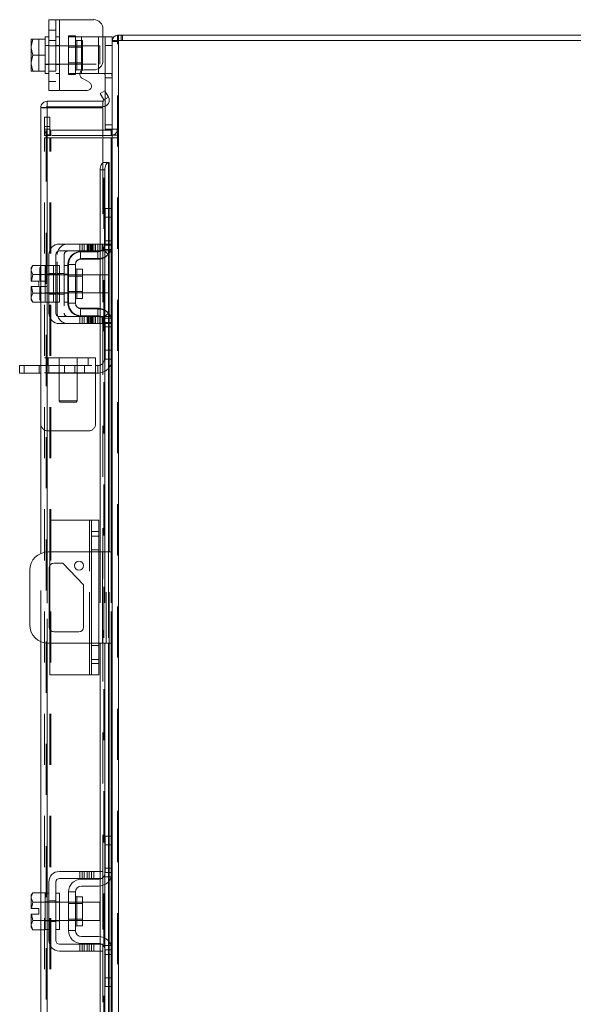
# Model space of a CAD drawing. Units: inches. Extents: x 0.4 to 16.6, y 0.2 to 10.8.
# Drawn here: x 8.3 to 9.4, y 5.4 to 7.3 of the extents above; entities that cross this region are included whole.
import ezdxf

# ---------------------------------------------------------------- set-up
doc = ezdxf.new("R2010")
doc.units = ezdxf.units.IN
doc.header["$MEASUREMENT"] = 0
doc.linetypes.add('HIDDEN', pattern=[0.075, 0.05, -0.025])

msp = doc.modelspace()

# ---------------------------------------------------------------- linework, layer by layer
at = {"color": 7, "linetype": 'Continuous', "lineweight": 15}
for p, q in [((8.3625, 7.1951), (8.3625, 7.3336)), ((8.3625, 7.3336), (8.3832, 7.3336)), ((8.3832, 7.3336), (8.3832, 7.1951)), ((8.3832, 7.3336), (8.4504, 7.3336)), ((8.4682, 7.3158), (8.4682, 7.2532)), ((8.4968, 7.2929), (8.4968, 7.3035)), ((8.4968, 7.3035), (10.1897, 7.3035)), ((8.331, 7.2956), (8.3282, 7.2814)), ((8.3285, 7.2956), (8.3282, 7.2952)), ((8.3282, 7.2952), (8.3282, 7.2814)), ((8.3282, 7.2786), (8.3282, 7.2814)), ((8.3285, 7.2956), (8.331, 7.2956)), ((8.3554, 7.2956), (8.331, 7.2956)), ((8.331, 7.2956), (8.331, 7.2956)), ((8.331, 7.2956), (8.3554, 7.2956)), ((8.3625, 7.3001), (8.3554, 7.3001)), ((8.3554, 7.3001), (8.3554, 7.2956)), ((8.3554, 7.295), (8.3554, 7.2956)), ((8.3554, 7.2956), (8.3554, 7.2956)), ((8.3554, 7.295), (8.3554, 7.265)), ((8.4682, 7.3001), (8.4725, 7.3001)), ((8.4725, 7.2829), (8.4725, 7.3001)), ((8.4725, 7.3001), (8.4861, 7.3001)), ((8.4725, 7.1936), (8.4725, 7.2829)), ((8.4861, 7.2829), (8.4725, 7.2829)), ((8.4861, 7.3001), (8.4861, 7.2929)), ((8.4861, 7.2929), (8.4861, 6.9621)), ((8.4861, 7.2929), (8.4986, 7.2929)), ((10.1879, 7.2929), (8.4986, 7.2929)), ((8.4986, 7.2929), (8.4986, 3.8856)), ((8.3282, 7.2786), (8.331, 7.2643)), ((8.3282, 7.2786), (8.3282, 7.2501)), ((8.331, 7.2643), (8.3282, 7.2501)), ((8.331, 7.2643), (8.3554, 7.2643)), ((8.3554, 7.2643), (8.3554, 7.265)), ((8.3554, 7.2637), (8.3554, 7.2643)), ((8.3554, 7.2637), (8.3554, 7.2337)), ((8.3282, 7.2473), (8.3282, 7.2501)), ((8.3282, 7.2473), (8.331, 7.2331)), ((8.3282, 7.2473), (8.3282, 7.2335)), ((8.3285, 7.2331), (8.3282, 7.2335)), ((8.331, 7.2331), (8.3285, 7.2331)), ((8.331, 7.2331), (8.3554, 7.2331)), ((8.331, 7.2331), (8.331, 7.2331)), ((8.3554, 7.2331), (8.331, 7.2331)), ((8.3554, 7.2331), (8.3554, 7.2337)), ((8.3554, 7.2331), (8.3554, 7.2331)), ((8.3554, 7.2331), (8.3554, 7.2286)), ((8.3554, 7.2286), (8.3625, 7.2286)), ((8.4261, 7.2286), (8.4233, 7.2286)), ((8.4261, 7.2333), (8.4261, 7.2286)), ((8.4261, 7.2286), (8.4597, 7.2286)), ((8.4316, 7.2353), (8.4504, 7.2353)), ((8.4597, 7.2286), (8.4597, 7.238)), ((8.4693, 7.2286), (8.4597, 7.2286)), ((8.4417, 7.2111), (8.4274, 7.2194)), ((8.3832, 7.1951), (8.3625, 7.1951)), ((8.3832, 7.1951), (8.4374, 7.1951)), ((8.4628, 7.189), (8.4721, 7.1944)), ((8.4699, 7.1769), (8.4628, 7.189)), ((8.4721, 7.1944), (8.4791, 7.1822)), ((8.3593, 7.1741), (8.3593, 7.1634)), ((8.3593, 7.1741), (8.4682, 7.1741)), ((8.4682, 7.1634), (8.4682, 7.1741)), ((8.47, 7.1766), (8.4699, 7.1769)), ((8.4792, 7.182), (8.47, 7.1766)), ((8.4791, 7.1822), (8.4792, 7.182)), ((8.3575, 7.1616), (8.3468, 7.1616)), ((8.3468, 6.853), (8.3468, 7.1616)), ((8.3593, 7.1634), (8.4682, 7.1634)), ((8.4682, 7.1614), (8.3593, 7.1614)), ((8.3593, 7.1614), (8.3593, 6.8527)), ((8.4682, 7.1614), (8.4682, 7.0543)), ((8.4725, 7.1192), (8.4725, 7.1642)), ((8.4842, 7.1178), (8.4682, 7.1178)), ((8.4861, 7.1192), (8.4725, 7.1192)), ((8.4842, 7.1178), (8.4842, 7.1071)), ((8.4842, 7.1071), (8.4682, 7.1071)), ((8.4682, 7.1026), (8.4842, 7.1026)), ((8.4842, 7.1071), (8.4861, 7.1072)), ((8.4861, 7.1026), (8.4842, 7.1026)), ((8.4842, 7.1026), (8.4842, 6.9641)), ((8.47, 7.0543), (8.4682, 7.0543)), ((8.4682, 7.0543), (8.4682, 7.0538)), ((8.4699, 7.0543), (8.47, 7.0543)), ((8.47, 7.0543), (8.4792, 7.0543)), ((8.4792, 7.0543), (8.4791, 7.0543)), ((8.4791, 7.0543), (8.4791, 6.9641)), ((8.4792, 7.0543), (8.4808, 7.0543)), ((8.4808, 6.9641), (8.4808, 7.0543)), ((8.4721, 7.04), (8.4628, 7.04)), ((8.4628, 7.04), (8.4628, 6.8948)), ((8.4721, 7.04), (8.4721, 6.8893)), ((8.4725, 6.947), (8.4725, 6.9641)), ((8.4725, 6.9641), (8.4861, 6.9641)), ((8.4861, 6.9621), (8.4861, 6.947)), ((8.4725, 6.8927), (8.4725, 6.947)), ((8.4861, 6.947), (8.4725, 6.947)), ((8.4861, 6.8927), (8.4861, 6.947)), ((8.4504, 6.8948), (8.3832, 6.8948)), ((8.3832, 6.8812), (8.4504, 6.8812)), ((8.4261, 6.8798), (8.4597, 6.8798)), ((8.4504, 6.8812), (8.4504, 6.8948)), ((8.4504, 6.8948), (8.4682, 6.8948)), ((8.4682, 6.8812), (8.4504, 6.8812)), ((8.4628, 6.8812), (8.4628, 6.8802)), ((8.4682, 6.8948), (8.4682, 6.8812)), ((8.4842, 6.8829), (8.4842, 6.751)), ((8.4861, 6.8927), (8.4861, 6.7412)), ((8.3625, 6.8741), (8.3625, 6.7598)), ((8.3761, 6.7598), (8.3761, 6.8741)), ((8.4597, 6.8662), (8.4261, 6.8662)), ((8.4628, 6.8664), (8.4628, 6.7675)), ((8.4721, 6.8693), (8.4721, 6.7646)), ((8.4791, 6.8748), (8.4791, 6.7592)), ((8.4808, 6.7572), (8.4808, 6.8768)), ((8.331, 6.853), (8.3282, 6.8482)), ((8.331, 6.853), (8.3282, 6.8448)), ((8.3282, 6.8482), (8.3282, 6.8448)), ((8.3282, 6.8432), (8.3282, 6.8448)), ((8.3282, 6.8432), (8.3282, 6.8223)), ((8.3282, 6.8432), (8.331, 6.835)), ((8.3554, 6.853), (8.331, 6.853)), ((8.3554, 6.8527), (8.3554, 6.853)), ((8.3625, 6.8527), (8.3554, 6.8527)), ((8.3554, 6.8527), (8.3554, 6.7812)), ((8.3832, 6.8527), (8.3761, 6.8527)), ((8.3832, 6.8527), (8.3832, 6.7812)), ((8.4011, 6.8548), (8.4011, 6.7791)), ((8.4147, 6.8548), (8.4011, 6.8548)), ((8.4147, 6.7791), (8.4147, 6.8548)), ((8.4285, 6.8455), (8.4175, 6.8455)), ((8.4175, 6.8455), (8.4175, 6.7885)), ((8.4285, 6.7885), (8.4285, 6.8455)), ((8.3282, 6.8223), (8.3285, 6.8223)), ((8.331, 6.835), (8.3285, 6.8223)), ((8.3285, 6.8223), (8.3427, 6.8223)), ((8.3554, 6.835), (8.331, 6.835)), ((8.331, 6.835), (8.3554, 6.835)), ((8.331, 6.835), (8.331, 6.835)), ((8.3427, 6.8223), (8.3427, 6.8116)), ((8.3554, 6.835), (8.3554, 6.8354)), ((8.3554, 6.8343), (8.3554, 6.835)), ((8.3554, 6.835), (8.3554, 6.835)), ((8.4011, 6.8348), (8.3832, 6.8348)), ((8.4625, 6.8348), (8.4285, 6.8348)), ((8.4625, 6.7991), (8.4625, 6.8348)), ((8.3282, 6.8116), (8.3282, 6.7907)), ((8.3285, 6.8116), (8.3282, 6.8116)), ((8.3285, 6.8116), (8.331, 6.7989)), ((8.3427, 6.8116), (8.3285, 6.8116)), ((8.331, 6.7989), (8.3282, 6.7907)), ((8.3282, 6.7891), (8.3282, 6.7907)), ((8.3282, 6.7891), (8.331, 6.7809)), ((8.3282, 6.7891), (8.3282, 6.7857)), ((8.3282, 6.7857), (8.331, 6.7809)), ((8.331, 6.7989), (8.3554, 6.7989)), ((8.3554, 6.7989), (8.331, 6.7989)), ((8.331, 6.7989), (8.331, 6.7989)), ((8.331, 6.7809), (8.3554, 6.7809)), ((8.3468, 6.2895), (8.3468, 6.7809)), ((8.3554, 6.7989), (8.3554, 6.7997)), ((8.3554, 6.7989), (8.3554, 6.7989)), ((8.3554, 6.7985), (8.3554, 6.7989)), ((8.3554, 6.7809), (8.3554, 6.7813)), ((8.3554, 6.7812), (8.3625, 6.7812)), ((8.3593, 6.7812), (8.3593, 6.2924)), ((8.3761, 6.7812), (8.3832, 6.7812)), ((8.3832, 6.7991), (8.4011, 6.7991)), ((8.4175, 6.7885), (8.4285, 6.7885)), ((8.4285, 6.7991), (8.4625, 6.7991)), ((8.4011, 6.7791), (8.4147, 6.7791)), ((8.4261, 6.7677), (8.4597, 6.7677)), ((8.4504, 6.7527), (8.3832, 6.7527)), ((8.4261, 6.7541), (8.4597, 6.7541)), ((8.4504, 6.7391), (8.4504, 6.7527)), ((8.4504, 6.7527), (8.4682, 6.7527)), ((8.4628, 6.7537), (8.4628, 6.7527)), ((8.4682, 6.7527), (8.4682, 6.7391)), ((8.4721, 6.7446), (8.4721, 6.2925)), ((8.3832, 6.7391), (8.4504, 6.7391)), ((8.4682, 6.7391), (8.4504, 6.7391)), ((8.4628, 6.7391), (8.4628, 6.2925)), ((8.4725, 6.687), (8.4725, 6.7412)), ((8.4861, 6.687), (8.4861, 6.7412)), ((8.4725, 6.687), (8.4861, 6.687)), ((8.4725, 6.6698), (8.4725, 6.687)), ((8.4861, 6.687), (8.4861, 6.6718)), ((8.4861, 6.6698), (8.4725, 6.6698)), ((8.4791, 6.6698), (8.4791, 6.2925)), ((8.4808, 6.2925), (8.4808, 6.6698)), ((8.4842, 6.6698), (8.4842, 6.2925)), ((8.4861, 6.6718), (8.4861, 5.7345)), ((8.3054, 6.642), (8.3054, 6.657)), ((8.3054, 6.657), (8.3144, 6.657)), ((8.3144, 6.657), (8.3144, 6.642)), ((8.3468, 6.657), (8.3144, 6.657)), ((8.3144, 6.642), (8.3054, 6.642)), ((8.3468, 6.642), (8.3144, 6.642)), ((8.3647, 6.2925), (8.3647, 6.3546)), ((8.4418, 6.3546), (8.3647, 6.3546)), ((8.4418, 6.3546), (8.4461, 6.3546)), ((8.4418, 6.2925), (8.4418, 6.3546)), ((8.4461, 6.3546), (8.4604, 6.3546)), ((8.4461, 6.3323), (8.4461, 6.3546)), ((8.4604, 6.3546), (8.4604, 6.3323)), ((8.4604, 6.3323), (8.4461, 6.3323)), ((8.4461, 6.074), (8.4461, 6.3323)), ((8.4604, 6.3323), (8.4604, 6.074)), ((8.4461, 6.2925), (8.3611, 6.2925)), ((8.4675, 6.2925), (8.4604, 6.2925)), ((8.4675, 6.1139), (8.4675, 6.2925)), ((8.4675, 6.2925), (8.4861, 6.2925)), ((8.3634, 6.145), (8.3634, 6.2613)), ((8.3647, 6.1404), (8.3647, 6.2659)), ((8.3722, 6.2702), (8.3901, 6.2702)), ((8.3901, 6.2702), (8.4302, 6.2277)), ((8.3254, 6.2567), (8.3254, 6.1496)), ((8.4302, 6.2277), (8.4302, 6.145)), ((8.4214, 6.1362), (8.3722, 6.1362)), ((8.3468, 5.6255), (8.3468, 6.1169)), ((8.3593, 6.1139), (8.3593, 5.6251)), ((8.3611, 6.1139), (8.4461, 6.1139)), ((8.3647, 6.0517), (8.3647, 6.1139)), ((8.4418, 6.0517), (8.4418, 6.1139)), ((8.4604, 6.1139), (8.4675, 6.1139)), ((8.4628, 6.1139), (8.4628, 5.6672)), ((8.4861, 6.1139), (8.4675, 6.1139)), ((8.4721, 6.1139), (8.4721, 5.6618)), ((8.4791, 6.1139), (8.4791, 5.7365)), ((8.4808, 5.7365), (8.4808, 6.1139)), ((8.4842, 6.1139), (8.4842, 5.7365)), ((8.4461, 6.074), (8.4604, 6.074)), ((8.4461, 6.0517), (8.4461, 6.074)), ((8.4604, 6.074), (8.4604, 6.0517)), ((8.4418, 6.0517), (8.3647, 6.0517)), ((8.4461, 6.0517), (8.4418, 6.0517)), ((8.4604, 6.0517), (8.4461, 6.0517)), ((8.4725, 5.7365), (8.4861, 5.7365)), ((8.4725, 5.7194), (8.4725, 5.7365)), ((8.4861, 5.7345), (8.4861, 5.7194)), ((8.4725, 5.6651), (8.4725, 5.7194)), ((8.4861, 5.7194), (8.4725, 5.7194)), ((8.4861, 5.6651), (8.4861, 5.7194)), ((8.4504, 5.6672), (8.3832, 5.6672)), ((8.4504, 5.6537), (8.4504, 5.6672)), ((8.4504, 5.6672), (8.4682, 5.6672)), ((8.4682, 5.6672), (8.4682, 5.6537)), ((8.4861, 5.6651), (8.4861, 5.5137)), ((8.3625, 5.6465), (8.3625, 5.5322)), ((8.3761, 5.5322), (8.3761, 5.6465)), ((8.3832, 5.6537), (8.4504, 5.6537)), ((8.4261, 5.6522), (8.4597, 5.6522)), ((8.4682, 5.6537), (8.4504, 5.6537)), ((8.4628, 5.6537), (8.4628, 5.6526)), ((8.4791, 5.6472), (8.4791, 5.5316)), ((8.4808, 5.5296), (8.4808, 5.6492)), ((8.4842, 5.6554), (8.4842, 5.5234)), ((8.331, 5.6255), (8.3282, 5.6207)), ((8.331, 5.6255), (8.3282, 5.6173)), ((8.3554, 5.6255), (8.331, 5.6255)), ((8.3554, 5.6251), (8.3554, 5.6255)), ((8.3625, 5.6251), (8.3554, 5.6251)), ((8.3554, 5.6251), (8.3554, 5.6074)), ((8.3832, 5.6251), (8.3761, 5.6251)), ((8.3832, 5.6251), (8.3832, 5.5537)), ((8.4011, 5.6272), (8.4011, 5.5515)), ((8.4147, 5.6272), (8.4011, 5.6272)), ((8.4147, 5.5515), (8.4147, 5.6272)), ((8.4597, 5.6387), (8.4261, 5.6387)), ((8.4628, 5.6389), (8.4628, 5.5399)), ((8.4721, 5.6418), (8.4721, 5.537)), ((8.3282, 5.6207), (8.3282, 5.6173)), ((8.3282, 5.6156), (8.3282, 5.6173)), ((8.3282, 5.6156), (8.3282, 5.5947)), ((8.3282, 5.6156), (8.331, 5.6074)), ((8.331, 5.6074), (8.3285, 5.5947)), ((8.3554, 5.6074), (8.331, 5.6074)), ((8.331, 5.6074), (8.3554, 5.6074)), ((8.331, 5.6074), (8.331, 5.6074)), ((8.3554, 5.6074), (8.3554, 5.6078)), ((8.3554, 5.6067), (8.3554, 5.6074)), ((8.3554, 5.6074), (8.3554, 5.6074)), ((8.3554, 5.6067), (8.3554, 5.5721)), ((8.4011, 5.6072), (8.3832, 5.6072)), ((8.4285, 5.6179), (8.4175, 5.6179)), ((8.4175, 5.6179), (8.4175, 5.5609)), ((8.4285, 5.5609), (8.4285, 5.6179)), ((8.4625, 5.6072), (8.4285, 5.6072)), ((8.4625, 5.5715), (8.4625, 5.6072)), ((8.3282, 5.5947), (8.3285, 5.5947)), ((8.3285, 5.5947), (8.3427, 5.5947)), ((8.3427, 5.5947), (8.3427, 5.584)), ((8.3282, 5.584), (8.3282, 5.5631)), ((8.3285, 5.584), (8.3282, 5.584)), ((8.331, 5.5713), (8.3282, 5.5631)), ((8.3285, 5.584), (8.331, 5.5714)), ((8.3427, 5.584), (8.3285, 5.584)), ((8.331, 5.5714), (8.3554, 5.5714)), ((8.331, 5.5714), (8.331, 5.5713)), ((8.3554, 5.5713), (8.331, 5.5713)), ((8.3554, 5.5714), (8.3554, 5.5721)), ((8.3554, 5.5713), (8.3554, 5.5714)), ((8.3554, 5.571), (8.3554, 5.5713)), ((8.3554, 5.5713), (8.3554, 5.5537)), ((8.3832, 5.5715), (8.4011, 5.5715)), ((8.4285, 5.5715), (8.4625, 5.5715)), ((8.3282, 5.5615), (8.3282, 5.5631)), ((8.3282, 5.5615), (8.331, 5.5533)), ((8.3282, 5.5615), (8.3282, 5.5581)), ((8.3282, 5.5581), (8.331, 5.5533)), ((8.331, 5.5533), (8.3554, 5.5533)), ((8.3468, 4.3976), (8.3468, 5.5533)), ((8.3554, 5.5537), (8.3625, 5.5537)), ((8.3554, 5.5533), (8.3554, 5.5537)), ((8.3593, 5.5537), (8.3593, 4.3972)), ((8.3761, 5.5537), (8.3832, 5.5537)), ((8.4011, 5.5515), (8.4147, 5.5515)), ((8.4175, 5.5609), (8.4285, 5.5609)), ((8.4261, 5.5401), (8.4597, 5.5401)), ((8.4504, 5.5251), (8.3832, 5.5251)), ((8.3832, 5.5115), (8.4504, 5.5115)), ((8.4261, 5.5265), (8.4597, 5.5265)), ((8.4504, 5.5115), (8.4504, 5.5251)), ((8.4504, 5.5251), (8.4682, 5.5251)), ((8.4682, 5.5115), (8.4504, 5.5115)), ((8.4628, 5.5261), (8.4628, 5.5251)), ((8.4628, 5.5115), (8.4628, 4.4394)), ((8.4682, 5.5251), (8.4682, 5.5115)), ((8.4721, 5.517), (8.4721, 4.4339)), ((8.4725, 5.4594), (8.4725, 5.5137)), ((8.4861, 5.4594), (8.4861, 5.5137)), ((8.4725, 5.4594), (8.4861, 5.4594)), ((8.4725, 5.4422), (8.4725, 5.4594)), ((8.4861, 5.4594), (8.4861, 5.4443)), ((8.4861, 5.4422), (8.4725, 5.4422)), ((8.4791, 5.4422), (8.4791, 4.5087)), ((8.4808, 4.5087), (8.4808, 5.4422)), ((8.4842, 5.4422), (8.4842, 4.5087)), ((8.4861, 5.4443), (8.4861, 4.5067))]:
    msp.add_line(p, q, dxfattribs=at)
at = {"color": 7, "linetype": 'HIDDEN', "lineweight": 0}
for p, q in [((8.3761, 7.3336), (8.3761, 7.1951)), ((8.3832, 7.1951), (8.3832, 7.3336)), ((8.3832, 7.3336), (8.3832, 7.3001)), ((8.3761, 7.3132), (8.3625, 7.3132)), ((8.4011, 7.3022), (8.4011, 7.3001)), ((8.4011, 7.3022), (8.4147, 7.3022)), ((8.4147, 7.3022), (8.4147, 7.3001)), ((8.4986, 7.3035), (8.4968, 7.3034)), ((8.4986, 7.2929), (8.4986, 7.3035)), ((8.504, 7.2929), (8.504, 7.3035)), ((8.5066, 7.2929), (8.5066, 7.3035)), ((8.3285, 7.2956), (8.3427, 7.2956)), ((8.3427, 7.2956), (8.3427, 7.2331)), ((8.3625, 7.2829), (8.3554, 7.2829)), ((8.4625, 7.2822), (8.3554, 7.2822)), ((8.3625, 7.2931), (8.3761, 7.2931)), ((8.3832, 7.3001), (8.3761, 7.3001)), ((8.3832, 7.2829), (8.3761, 7.2829)), ((8.3832, 7.3001), (8.3832, 7.2286)), ((8.4011, 7.2286), (8.4011, 7.3001)), ((8.4011, 7.3001), (8.4261, 7.3001)), ((8.4147, 7.3001), (8.4147, 7.2286)), ((8.4285, 7.2928), (8.4175, 7.2928)), ((8.4175, 7.2928), (8.4175, 7.2358)), ((8.4261, 7.3001), (8.4597, 7.3001)), ((8.4261, 7.2286), (8.4261, 7.3001)), ((8.4261, 7.3001), (8.4261, 7.2333)), ((8.4285, 7.2358), (8.4285, 7.2928)), ((8.4597, 7.3001), (8.4682, 7.3001)), ((8.4597, 7.3001), (8.4597, 7.2286)), ((8.4597, 7.238), (8.4597, 7.3001)), ((8.4625, 7.2465), (8.4625, 7.2822)), ((8.4725, 7.2829), (8.4861, 7.2829)), ((8.4862, 7.2929), (8.4861, 7.291)), ((8.4968, 7.291), (8.4861, 7.291)), ((8.4968, 3.8856), (8.4968, 7.2929)), ((8.4986, 7.2929), (8.4986, 3.8856)), ((8.4285, 7.2796), (8.4011, 7.2796)), ((8.3554, 7.2465), (8.4625, 7.2465)), ((8.3554, 7.2458), (8.3625, 7.2458)), ((8.3761, 7.2458), (8.3832, 7.2458)), ((8.4011, 7.2491), (8.4285, 7.2491)), ((8.3625, 7.233), (8.3761, 7.233)), ((8.3761, 7.2286), (8.3832, 7.2286)), ((8.3832, 7.2286), (8.3832, 7.1951)), ((8.4233, 7.2286), (8.4011, 7.2286)), ((8.4011, 7.2265), (8.4011, 7.2286)), ((8.4147, 7.2265), (8.4011, 7.2265)), ((8.4147, 7.2265), (8.4147, 7.2286)), ((8.4175, 7.2358), (8.4285, 7.2358)), ((8.4847, 7.2286), (8.4693, 7.2286)), ((8.3625, 7.2129), (8.3761, 7.2129)), ((8.4725, 7.2201), (8.4861, 7.2201)), ((8.4725, 7.1642), (8.4725, 7.1936)), ((8.47, 7.1766), (8.4792, 7.182)), ((8.3575, 4.0169), (8.3575, 7.1616)), ((8.3593, 7.1614), (8.3593, 4.0171)), ((8.3539, 7.125), (8.3539, 7.1428)), ((8.3539, 7.1428), (8.3646, 7.1428)), ((8.3646, 7.1428), (8.3646, 7.125)), ((8.4861, 7.1278), (8.4725, 7.1278)), ((8.3646, 7.125), (8.3539, 7.125)), ((8.3539, 7.1071), (8.3539, 7.125)), ((8.3646, 7.1196), (8.3539, 7.1196)), ((8.3646, 7.1071), (8.3646, 7.125)), ((8.3664, 7.1178), (8.3664, 7.1071)), ((8.4682, 7.1178), (8.3664, 7.1178)), ((8.4842, 7.1178), (8.4842, 7.1071)), ((8.4861, 7.1196), (8.4968, 7.1196)), ((8.4861, 7.1192), (8.4861, 7.1192)), ((8.4861, 7.108), (8.4968, 7.108)), ((8.3646, 7.1071), (8.3539, 7.1071)), ((8.3539, 4.0759), (8.3539, 7.1026)), ((8.3539, 7.1026), (8.3646, 7.1026)), ((8.3646, 4.0759), (8.3646, 7.1026)), ((8.3664, 7.1026), (8.3646, 7.1026)), ((8.4682, 7.1071), (8.3664, 7.1071)), ((8.3664, 4.0759), (8.3664, 7.1026)), ((8.3664, 7.1026), (8.4682, 7.1026)), ((8.4842, 4.0759), (8.4842, 7.1026)), ((8.4861, 7.1026), (8.4968, 7.1026)), ((8.4682, 7.0543), (8.4682, 6.8948)), ((8.4682, 7.0538), (8.4682, 6.8948)), ((8.4699, 4.1242), (8.4699, 7.0543)), ((8.4701, 4.1242), (8.4701, 7.0543)), ((8.4791, 4.1242), (8.4791, 7.0543)), ((8.4628, 7.04), (8.4721, 7.04)), ((8.4712, 6.9012), (8.4712, 6.9641)), ((8.4725, 6.9641), (8.4712, 6.9641)), ((8.4791, 6.9641), (8.4791, 6.8748)), ((8.4808, 6.8768), (8.4808, 6.9641)), ((8.4842, 6.9641), (8.4842, 6.8829)), ((8.4861, 6.947), (8.4712, 6.947)), ((8.4861, 6.9012), (8.4712, 6.9012)), ((8.4712, 6.8927), (8.4712, 6.9012)), ((8.4861, 6.9012), (8.4725, 6.9012)), ((8.4231, 6.8948), (8.4231, 6.8812)), ((8.4247, 6.8798), (8.4261, 6.8798)), ((8.4247, 6.8649), (8.4247, 6.8798)), ((8.4274, 6.8948), (8.4274, 6.8812)), ((8.4316, 6.8812), (8.4316, 6.8948)), ((8.4374, 6.8948), (8.4374, 6.8812)), ((8.4396, 6.8948), (8.4396, 6.8812)), ((8.4417, 6.8812), (8.4417, 6.8948)), ((8.4438, 6.8948), (8.4438, 6.8812)), ((8.446, 6.8812), (8.446, 6.8948)), ((8.4481, 6.8948), (8.4481, 6.8812)), ((8.4504, 6.8948), (8.4504, 6.8812)), ((8.4539, 6.8948), (8.4539, 6.8812)), ((8.4582, 6.8812), (8.4582, 6.8948)), ((8.4583, 6.8649), (8.4583, 6.8798)), ((8.4625, 6.8812), (8.4625, 6.8948)), ((8.4628, 6.8948), (8.4628, 6.8812)), ((8.4628, 6.8802), (8.4628, 6.8664)), ((8.4669, 6.8812), (8.4669, 6.8948)), ((8.479, 6.8741), (8.4679, 6.8841)), ((8.4682, 6.8948), (8.4847, 6.8948)), ((8.4847, 6.8812), (8.4682, 6.8812)), ((8.4682, 6.8812), (8.4682, 6.7527)), ((8.4693, 6.8841), (8.4847, 6.8841)), ((8.4725, 6.8927), (8.4712, 6.8927)), ((8.4721, 6.8893), (8.4721, 6.8693)), ((8.4861, 6.8927), (8.4725, 6.8927)), ((8.4847, 6.8948), (8.4847, 6.8812)), ((8.379, 6.7598), (8.379, 6.8741)), ((8.3926, 6.8741), (8.3926, 6.7598)), ((8.4247, 6.8649), (8.4583, 6.8649)), ((8.3475, 6.853), (8.3447, 6.8448)), ((8.3475, 6.853), (8.3447, 6.8482)), ((8.3447, 6.8482), (8.3447, 6.8448)), ((8.3447, 6.8432), (8.3447, 6.8448)), ((8.3447, 6.8432), (8.3447, 6.8223)), ((8.3447, 6.8432), (8.3475, 6.835)), ((8.3468, 6.7809), (8.3468, 6.853)), ((8.3554, 6.853), (8.3719, 6.853)), ((8.3593, 6.8527), (8.3593, 6.7812)), ((8.3719, 6.8527), (8.3719, 6.853)), ((8.3719, 6.8527), (8.3719, 6.835)), ((8.3761, 6.8527), (8.3719, 6.8527)), ((8.3997, 6.8527), (8.3926, 6.8527)), ((8.3997, 6.8548), (8.3997, 6.7791)), ((8.4011, 6.8548), (8.3997, 6.8548)), ((8.4175, 6.817), (8.4175, 6.8455)), ((8.345, 6.8223), (8.3447, 6.8223)), ((8.3475, 6.835), (8.345, 6.8223)), ((8.345, 6.8223), (8.3592, 6.8223)), ((8.3475, 6.835), (8.3475, 6.835)), ((8.3625, 6.8355), (8.3554, 6.8355)), ((8.3554, 6.835), (8.3719, 6.835)), ((8.3719, 6.835), (8.3554, 6.835)), ((8.3832, 6.8348), (8.3554, 6.8348)), ((8.3592, 6.8223), (8.3592, 6.8116)), ((8.3625, 6.837), (8.3761, 6.837)), ((8.3761, 6.8355), (8.3719, 6.8355)), ((8.3719, 6.835), (8.3719, 6.8354)), ((8.3719, 6.835), (8.3719, 6.835)), ((8.3719, 6.8343), (8.3719, 6.835)), ((8.3719, 6.8343), (8.3719, 6.817)), ((8.3832, 6.8355), (8.3761, 6.8355)), ((8.379, 6.837), (8.3926, 6.837)), ((8.3997, 6.8355), (8.3926, 6.8355)), ((8.4011, 6.8322), (8.3997, 6.8322)), ((8.4285, 6.8348), (8.4011, 6.8348)), ((8.4285, 6.8322), (8.4011, 6.8322)), ((8.479, 6.8348), (8.4625, 6.8348)), ((8.479, 6.817), (8.479, 6.8348)), ((8.3447, 6.8116), (8.3447, 6.7907)), ((8.3447, 6.8116), (8.345, 6.8116)), ((8.345, 6.8116), (8.3475, 6.7989)), ((8.3592, 6.8116), (8.345, 6.8116)), ((8.3719, 6.817), (8.3719, 6.7997)), ((8.3997, 6.8017), (8.4011, 6.8017)), ((8.4011, 6.8017), (8.4285, 6.8017)), ((8.479, 6.7991), (8.479, 6.817)), ((8.3475, 6.7989), (8.3447, 6.7907)), ((8.3447, 6.7891), (8.3447, 6.7907)), ((8.3447, 6.7891), (8.3475, 6.7809)), ((8.3447, 6.7891), (8.3447, 6.7857)), ((8.3447, 6.7857), (8.3475, 6.7809)), ((8.3475, 6.7989), (8.3475, 6.7989)), ((8.3554, 6.7991), (8.3832, 6.7991)), ((8.3554, 6.7989), (8.3719, 6.7989)), ((8.3719, 6.7989), (8.3554, 6.7989)), ((8.3554, 6.7984), (8.3625, 6.7984)), ((8.3719, 6.7809), (8.3554, 6.7809)), ((8.3625, 6.7969), (8.3761, 6.7969)), ((8.3719, 6.7989), (8.3719, 6.7997)), ((8.3719, 6.7989), (8.3719, 6.7989)), ((8.3719, 6.7985), (8.3719, 6.7989)), ((8.3719, 6.7989), (8.3719, 6.7812)), ((8.3719, 6.7984), (8.3761, 6.7984)), ((8.3719, 6.7809), (8.3719, 6.7813)), ((8.3719, 6.7812), (8.3761, 6.7812)), ((8.3761, 6.7984), (8.3832, 6.7984)), ((8.379, 6.7969), (8.3926, 6.7969)), ((8.3926, 6.7984), (8.3997, 6.7984)), ((8.3926, 6.7812), (8.3997, 6.7812)), ((8.4011, 6.7991), (8.4285, 6.7991)), ((8.4625, 6.7991), (8.479, 6.7991)), ((8.4011, 6.7791), (8.3997, 6.7791)), ((8.4247, 6.769), (8.4247, 6.7541)), ((8.4247, 6.769), (8.4583, 6.769)), ((8.4583, 6.769), (8.4583, 6.7541)), ((8.4628, 6.7675), (8.4628, 6.7537)), ((8.4721, 6.7646), (8.4721, 6.7446)), ((8.4231, 6.7527), (8.4231, 6.7391)), ((8.4247, 6.7541), (8.4261, 6.7541)), ((8.4274, 6.7391), (8.4274, 6.7527)), ((8.4316, 6.7391), (8.4316, 6.7527)), ((8.4374, 6.7391), (8.4374, 6.7527)), ((8.4396, 6.7527), (8.4396, 6.7391)), ((8.4417, 6.7527), (8.4417, 6.7391)), ((8.4438, 6.7391), (8.4438, 6.7527)), ((8.446, 6.7391), (8.446, 6.7527)), ((8.4481, 6.7527), (8.4481, 6.7391)), ((8.4504, 6.7527), (8.4504, 6.7391)), ((8.4539, 6.7391), (8.4539, 6.7527)), ((8.4582, 6.7527), (8.4582, 6.7391)), ((8.4625, 6.7391), (8.4625, 6.7527)), ((8.4628, 6.7527), (8.4628, 6.7391)), ((8.4669, 6.7391), (8.4669, 6.7527)), ((8.479, 6.7598), (8.4679, 6.7498)), ((8.4682, 6.7527), (8.4847, 6.7527)), ((8.4847, 6.7498), (8.4693, 6.7498)), ((8.4791, 6.7592), (8.4791, 6.6698)), ((8.4808, 6.6698), (8.4808, 6.7572)), ((8.4842, 6.751), (8.4842, 6.6698)), ((8.4847, 6.7527), (8.4847, 6.7391)), ((8.4847, 6.7391), (8.4682, 6.7391)), ((8.4682, 6.7391), (8.4682, 5.6672)), ((8.4725, 6.7412), (8.4712, 6.7412)), ((8.4712, 6.7327), (8.4712, 6.7412)), ((8.4861, 6.7327), (8.4712, 6.7327)), ((8.4712, 6.6698), (8.4712, 6.7327)), ((8.4725, 6.7412), (8.4861, 6.7412)), ((8.4725, 6.7327), (8.4861, 6.7327)), ((8.454, 6.6719), (8.3468, 6.6719)), ((8.3611, 6.657), (8.3611, 6.6719)), ((8.3825, 6.6719), (8.3825, 6.657)), ((8.4182, 6.657), (8.4182, 6.6719)), ((8.4397, 6.6719), (8.4397, 6.657)), ((8.454, 6.6719), (8.454, 6.6427)), ((8.4725, 6.6698), (8.4712, 6.6698)), ((8.3144, 6.642), (8.3144, 6.657)), ((8.3436, 6.657), (8.3436, 6.642)), ((8.3468, 6.657), (8.454, 6.657)), ((8.3624, 6.657), (8.3624, 6.642)), ((8.3825, 6.657), (8.3825, 6.5878)), ((8.3829, 6.642), (8.3829, 6.657)), ((8.3929, 6.642), (8.3929, 6.657)), ((8.4134, 6.657), (8.4134, 6.642)), ((8.4182, 6.5878), (8.4182, 6.657)), ((8.4322, 6.642), (8.4322, 6.657)), ((8.4583, 6.657), (8.454, 6.657)), ((8.4583, 6.657), (8.4583, 6.642)), ((8.454, 6.6427), (8.3468, 6.6427)), ((8.4583, 6.642), (8.3468, 6.642)), ((8.454, 6.6427), (8.454, 6.5433)), ((8.3825, 6.5878), (8.4004, 6.5878)), ((8.3825, 6.5878), (8.3848, 6.5855)), ((8.4004, 6.5855), (8.3848, 6.5855)), ((8.4004, 6.5878), (8.4182, 6.5878)), ((8.416, 6.5855), (8.4004, 6.5855)), ((8.416, 6.5855), (8.4182, 6.5878)), ((8.4397, 6.529), (8.3611, 6.529)), ((8.4418, 6.3546), (8.4418, 6.0517)), ((8.4604, 6.3233), (8.4461, 6.3233)), ((8.3468, 6.1169), (8.3468, 6.2895)), ((8.3593, 6.2924), (8.3593, 6.1139)), ((8.3647, 6.2659), (8.3647, 6.2925)), ((8.4418, 6.1139), (8.4418, 6.2925)), ((8.4604, 6.2965), (8.4461, 6.2965)), ((8.4604, 6.2925), (8.4461, 6.2925)), ((8.4628, 6.2925), (8.4628, 6.1139)), ((8.4675, 6.2925), (8.4675, 6.1139)), ((8.4721, 6.2925), (8.4721, 6.1139)), ((8.4747, 6.1139), (8.4747, 6.2925)), ((8.4791, 6.2925), (8.4791, 6.1139)), ((8.4808, 6.1139), (8.4808, 6.2925)), ((8.4842, 6.2925), (8.4842, 6.1139)), ((8.3647, 6.1139), (8.3647, 6.1404)), ((8.4461, 6.1139), (8.4604, 6.1139)), ((8.4604, 6.109), (8.4461, 6.109)), ((8.4461, 6.0822), (8.4604, 6.0822)), ((8.4791, 5.7365), (8.4791, 5.6472)), ((8.4808, 5.6492), (8.4808, 5.7365)), ((8.4842, 5.7365), (8.4842, 5.6554)), ((8.4725, 5.7194), (8.4861, 5.7194)), ((8.4231, 5.6672), (8.4231, 5.6537)), ((8.4274, 5.6672), (8.4274, 5.6537)), ((8.4316, 5.6672), (8.4316, 5.6537)), ((8.4374, 5.6672), (8.4374, 5.6537)), ((8.4417, 5.6537), (8.4417, 5.6672)), ((8.446, 5.6537), (8.446, 5.6672)), ((8.4504, 5.6537), (8.4504, 5.6672)), ((8.4628, 5.6672), (8.4628, 5.6537)), ((8.4725, 5.6737), (8.4861, 5.6737)), ((8.4861, 5.6651), (8.4725, 5.6651)), ((8.4628, 5.6526), (8.4628, 5.6389)), ((8.4682, 5.6537), (8.4682, 5.5251)), ((8.4847, 5.6565), (8.4693, 5.6565)), ((8.4721, 5.6618), (8.4721, 5.6418)), ((8.3468, 5.5533), (8.3468, 5.6255)), ((8.3593, 5.6251), (8.3593, 5.5537)), ((8.3625, 5.608), (8.3554, 5.608)), ((8.3554, 5.6074), (8.3554, 5.6074)), ((8.3554, 5.6074), (8.3554, 5.6074)), ((8.3832, 5.6072), (8.3554, 5.6072)), ((8.3625, 5.6095), (8.3761, 5.6095)), ((8.3832, 5.608), (8.3761, 5.608)), ((8.4285, 5.6072), (8.4011, 5.6072)), ((8.4175, 5.5894), (8.4175, 5.6179)), ((8.4175, 5.6178), (8.4175, 5.561)), ((8.4285, 5.6046), (8.4011, 5.6046)), ((8.3554, 5.5715), (8.3832, 5.5715)), ((8.3554, 5.5713), (8.3554, 5.5714)), ((8.3554, 5.5714), (8.3554, 5.5713)), ((8.3554, 5.5708), (8.3625, 5.5708)), ((8.3625, 5.5693), (8.3761, 5.5693)), ((8.3761, 5.5708), (8.3832, 5.5708)), ((8.4011, 5.5742), (8.4285, 5.5742)), ((8.4011, 5.5715), (8.4285, 5.5715)), ((8.4628, 5.5399), (8.4628, 5.5261)), ((8.4721, 5.537), (8.4721, 5.517)), ((8.4791, 5.5316), (8.4791, 5.4422)), ((8.4808, 5.4422), (8.4808, 5.5296)), ((8.4231, 5.5251), (8.4231, 5.5115)), ((8.4274, 5.5115), (8.4274, 5.5251)), ((8.4316, 5.5251), (8.4316, 5.5115)), ((8.4374, 5.5115), (8.4374, 5.5251)), ((8.4417, 5.5251), (8.4417, 5.5115)), ((8.446, 5.5115), (8.446, 5.5251)), ((8.4504, 5.5115), (8.4504, 5.5251)), ((8.4628, 5.5251), (8.4628, 5.5115)), ((8.4682, 5.5115), (8.4682, 4.4394)), ((8.4693, 5.5222), (8.4847, 5.5222)), ((8.4725, 5.5137), (8.4861, 5.5137)), ((8.4842, 5.5234), (8.4842, 5.4422)), ((8.4861, 5.5051), (8.4725, 5.5051)), ((8.4861, 5.4594), (8.4725, 5.4594))]:
    msp.add_line(p, q, dxfattribs=at)
at = {"color": 7, "linetype": 'Continuous', "lineweight": 15, "flags": 128}
for points in [[(8.4628, 7.04), (8.463, 7.0427), (8.4634, 7.0454), (8.464, 7.0478), (8.4649, 7.05), (8.466, 7.0518), (8.4672, 7.0531), (8.4685, 7.0539), (8.4699, 7.0543)], [(8.4791, 7.0543), (8.4777, 7.0539), (8.4764, 7.0531), (8.4752, 7.0518), (8.4741, 7.05), (8.4733, 7.0478), (8.4726, 7.0454), (8.4722, 7.0427), (8.4721, 7.04)]]:
    msp.add_lwpolyline(points, dxfattribs=at)
at = {"color": 7, "linetype": 'HIDDEN', "lineweight": 0, "flags": 128}
for points in [[(8.4682, 6.8831), (8.4668, 6.882), (8.4656, 6.8812)], [(8.4656, 6.7527), (8.4668, 6.7519), (8.4682, 6.7508)], [(8.4682, 5.6555), (8.4668, 5.6544), (8.4656, 5.6537)], [(8.4656, 5.5251), (8.4668, 5.5244), (8.4682, 5.5233)]]:
    msp.add_lwpolyline(points, dxfattribs=at)
at = {"color": 7, "linetype": 'Continuous', "lineweight": 15}
msp.add_circle((8.4214, 6.2657), 0.00893, dxfattribs=at)
for centre, radius, start, end in [((8.4504, 7.3158), 0.0179, 0, 90), ((8.4986, 7.291), 0.0125, 98.5245, 171.4755), ((8.4504, 7.2532), 0.0179, 270, 0), ((8.4316, 7.2268), 0.00857, 90, 240), ((8.4374, 7.2036), 0.00857, 270, 60), ((8.4682, 7.176), 0.0125, 270, 28.758), ((8.4682, 7.176), 0.00186, 270, 21.5921), ((8.4842, 7.1196), 0.00186, 270, 0), ((8.3832, 6.8741), 0.0207, 90, 180), ((8.3832, 6.8741), 0.00714, 90, 180), ((8.4261, 6.8548), 0.025, 90, 180), ((8.4597, 6.8927), 0.0264, 270, 360), ((8.4597, 6.8927), 0.0129, 270, 297.266), ((8.4597, 6.8927), 0.0129, 311.8103, 360), ((8.4261, 6.8548), 0.0114, 90, 180), ((8.4175, 6.8483), 0.00286, 180, 270), ((8.4175, 6.7856), 0.00286, 90, 180), ((8.4261, 6.7791), 0.025, 180, 270), ((8.4261, 6.7791), 0.0114, 180, 270), ((8.4597, 6.7412), 0.0264, 360, 90), ((8.3832, 6.7598), 0.0207, 180, 270), ((8.3832, 6.7598), 0.00714, 180, 270), ((8.4597, 6.7412), 0.0129, 62.734, 90), ((8.4597, 6.7412), 0.0129, 360, 48.1897), ((8.3611, 6.2567), 0.0357, 90, 180), ((8.3722, 6.2613), 0.00886, 90, 180), ((8.3611, 6.1496), 0.0357, 180, 270), ((8.3722, 6.145), 0.00886, 180, 270), ((8.4214, 6.145), 0.00886, 270, 0), ((8.3832, 5.6465), 0.0207, 90, 180), ((8.4597, 5.6651), 0.0264, 270, 360), ((8.4597, 5.6651), 0.0129, 311.8103, 360), ((8.3832, 5.6465), 0.00714, 90, 180), ((8.4261, 5.6272), 0.025, 90, 180), ((8.4597, 5.6651), 0.0129, 270, 297.266), ((8.4261, 5.6272), 0.0114, 90, 180), ((8.4175, 5.6207), 0.00286, 180, 270), ((8.4261, 5.5515), 0.025, 180, 270), ((8.4175, 5.558), 0.00286, 90, 180), ((8.4261, 5.5515), 0.0114, 180, 270), ((8.3832, 5.5322), 0.0207, 180, 270), ((8.3832, 5.5322), 0.00714, 180, 270), ((8.4597, 5.5137), 0.0264, 360, 90), ((8.4597, 5.5137), 0.0129, 62.734, 90), ((8.4597, 5.5137), 0.0129, 360, 48.1897)]:
    msp.add_arc(centre, radius, start, end, dxfattribs=at)
at = {"color": 7, "linetype": 'HIDDEN', "lineweight": 0}
for centre, radius, start, end in [((8.4175, 7.2957), 0.00286, 180, 270), ((8.4986, 7.291), 0.00186, 90, 180), ((8.4175, 7.233), 0.00286, 90, 180), ((8.3664, 7.1196), 0.0125, 180, 270), ((8.3664, 7.1196), 0.00186, 180, 270), ((8.4842, 7.1196), 0.0125, 278.5245, 0), ((8.3997, 6.8741), 0.0207, 90, 180), ((8.3997, 6.8741), 0.00714, 90, 180), ((8.4247, 6.8548), 0.025, 90, 180), ((8.4583, 6.8927), 0.0129, 270, 318.1897), ((8.4247, 6.8548), 0.0101, 90, 180), ((8.4583, 6.8927), 0.0278, 270, 318.1897), ((8.4247, 6.7791), 0.025, 180, 270), ((8.4247, 6.7791), 0.0101, 180, 270), ((8.4583, 6.7412), 0.0278, 41.8103, 90), ((8.3997, 6.7598), 0.0207, 180, 270), ((8.3997, 6.7598), 0.00714, 180, 270), ((8.4583, 6.7412), 0.0129, 41.8103, 90), ((8.4583, 6.6698), 0.0278, 270, 0), ((8.4583, 6.6698), 0.0129, 270, 0), ((8.3611, 6.5433), 0.0143, 180, 270), ((8.4397, 6.5433), 0.0143, 270, 0)]:
    msp.add_arc(centre, radius, start, end, dxfattribs=at)
at = {"color": 7, "linetype": 'Continuous', "lineweight": 15}
msp.add_open_spline([(8.4725, 7.2201), (8.4725, 7.221), (8.4725, 7.2229), (8.4725, 7.2255), (8.472, 7.2274), (8.4711, 7.2284), (8.47, 7.2286), (8.4694, 7.2286), (8.4693, 7.2286)], degree=3, knots=[0, 0, 0, 0, 0.2022671, 0.4046318, 0.6031184, 0.7879683, 0.9689742, 1, 1, 1, 1], dxfattribs=at)
at = {"color": 7, "linetype": 'HIDDEN', "lineweight": 0}
for points, knots in [([(8.4847, 7.2286), (8.485, 7.2286), (8.4855, 7.2284), (8.4859, 7.227), (8.4861, 7.2249), (8.4861, 7.2225), (8.4861, 7.2208), (8.4861, 7.2201)], [0, 0, 0, 0, 0.2114772, 0.4232621, 0.6294633, 0.8377708, 1, 1, 1, 1]), ([(8.4712, 6.8927), (8.4712, 6.8926), (8.4712, 6.8926), (8.4711, 6.892), (8.4711, 6.8911), (8.4709, 6.89), (8.4705, 6.8886), (8.4699, 6.8871), (8.4691, 6.8856), (8.4683, 6.8846), (8.4679, 6.8841)], [0, 0, 0, 0, 0.125099, 0.250082, 0.375266, 0.499688, 0.617666, 0.737389, 0.863504, 1, 1, 1, 1]), ([(8.4679, 6.7498), (8.4683, 6.7493), (8.4691, 6.7484), (8.4699, 6.7468), (8.4705, 6.7453), (8.4709, 6.744), (8.4711, 6.7428), (8.4711, 6.7419), (8.4712, 6.7414), (8.4712, 6.7413), (8.4712, 6.7412)], [0, 0, 0, 0, 0.13625, 0.262152, 0.381674, 0.499432, 0.624103, 0.74954, 0.874711, 1, 1, 1, 1])]:
    msp.add_open_spline(points, degree=3, knots=knots, dxfattribs=at)
at = {"color": 7, "linetype": 'Continuous', "lineweight": 15}
for points in [[(8.3593, 7.1741), (8.3577, 7.1739), (8.3544, 7.1735), (8.3503, 7.1706), (8.3474, 7.1665), (8.347, 7.1632), (8.3468, 7.1616)], [(8.3468, 7.1616), (8.347, 7.1616), (8.3474, 7.1615), (8.3503, 7.1615), (8.3544, 7.1615), (8.3577, 7.1614), (8.3593, 7.1614)], [(8.3593, 7.1634), (8.3591, 7.1634), (8.3586, 7.1634), (8.358, 7.1629), (8.3576, 7.1623), (8.3575, 7.1618), (8.3575, 7.1616)]]:
    msp.add_open_spline(points, degree=3, dxfattribs=at)

doc.saveas('drawing.dxf')
